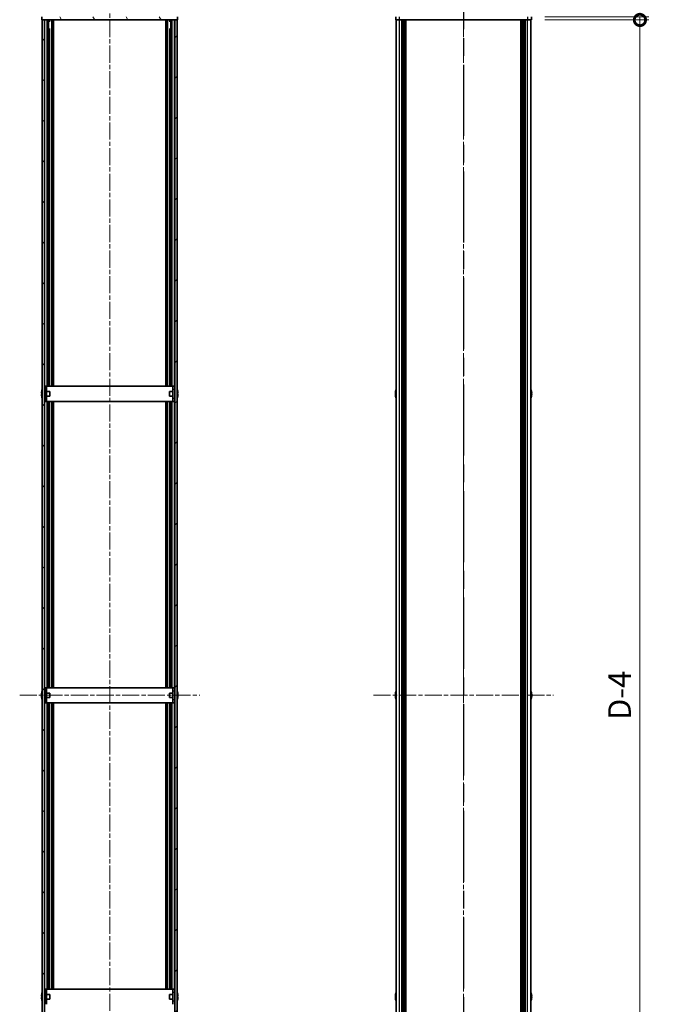
# Model space of a CAD drawing. Units: millimetres. Extents: x -50 to 7754, y -50 to 5560.
# Drawn here: x 1276 to 1696, y 756 to 1409 of the extents above; entities that cross this region are included whole.
import ezdxf

# ---------------------------------------------------------------- set-up
doc = ezdxf.new("R2010")
doc.units = ezdxf.units.MM
doc.header["$LTSCALE"] = 2
doc.linetypes.add('CHAIN', pattern=[0.3543, 0.2362, -0.0295, 0.0591, -0.0295])
doc.layers.get('Defpoints').update_dxf_attribs({"lineweight": 25})
doc.layers.add('Centerline (ISO)', color=7, linetype='Continuous', lineweight=18, true_color=0x80ffff)
doc.layers.add('Hatch (ISO)', color=1, linetype='Continuous', lineweight=18, true_color=0xff0000)
for name, color, linetype, lineweight in [('Dimension (ISO)', 7, 'Continuous', 18), ('Section Line (ISO)', 7, 'CHAIN', 25), ('Visible (ISO)', 7, 'Continuous', 35), ('Visible Narrow (ISO)', 7, 'Continuous', 25)]:
    doc.layers.add(name, color=color, linetype=linetype, lineweight=lineweight)
doc.styles.add('Note Text (TK)', font='txt')
doc.dimstyles.new('Default - Method 1b (TK)', dxfattribs={"dimscale": 2, "dimtxt": 2.5, "dimasz": 2.5, "dimexe": 1, "dimexo": 1.5, "dimgap": 1, "dimtad": 1, "dimtoh": 1, "dimrnd": 1e-08, "dimdsep": 46, "dimtxsty": 'Note Text (TK)', "dimcen": 0.09, "dimdle": 5, "dimclrd": 100, "dimclre": 100, "dimclrt": 7, "dimadec": 1, "dimazin": 1, "dimtfac": 1, "dimtmove": 0, "dimatfit": 3, "dimfxl": 0, "dimtolj": 1, "dimlwd": -1, "dimlwe": -1, "dimarcsym": 0})

# ---------------------------------------------------------------- blocks, each defined once
blk = doc.blocks.new('2dTransSection2')
at = {"layer": 'Section Line (ISO)', "linetype": 'CHAIN', "ltscale": 16.63134}
blk.add_line((142.54, 249.65), (142.54, 86.66), dxfattribs=at)
blk = doc.blocks.new('2dTransSection3')
at = {"layer": 'Section Line (ISO)', "linetype": 'CHAIN', "ltscale": 16.629061}
blk.add_line((142.54, 249.65), (142.54, 86.68), dxfattribs=at)
blk = doc.blocks.new('_DotSmall')
at = {"color": 0, "linetype": 'ByBlock', "const_width": 0.5}
blk.add_lwpolyline([(-0.0625, 0, 1), (0.0625, 0, 1)], format="xyb", close=True, dxfattribs=at)
blk = doc.blocks.new('*D53')
at = {"layer": 'Defpoints', "color": 0, "transparency": 16777216}
for p in [(1615.27, 1410.92), (1687.27, 1410.92), (1615.27, 1408.92)]:
    blk.add_point(p, dxfattribs=at)
at = {"layer": 'Dimension (ISO)', "color": 100, "transparency": 16777216}
for p, q in [((1687.27, 1425.92), (1687.27, 1461.61)), ((1624.27, 1410.92), (1693.27, 1410.92)), ((1687.27, 1408.92), (1687.27, 1410.92)), ((1624.27, 1408.92), (1693.27, 1408.92)), ((1687.27, 1408.92), (1687.27, 1393.92))]:
    blk.add_line(p, q, dxfattribs=at)
blk.add_solid([(1684.77, 1425.92), (1689.77, 1425.92), (1687.27, 1410.92)], dxfattribs=at)
at = {"layer": 'Dimension (ISO)', "color": 100, "transparency": 16777216, "xscale": 15, "yscale": 15, "zscale": 15, "rotation": 90}
blk.add_blockref('_DotSmall', (1687.27, 1408.92), dxfattribs=at)
at = {"layer": 'Dimension (ISO)', "color": 7, "transparency": 16777216, "insert": (1673.77, 1446.92), "char_height": 15, "attachment_point": 4, "rotation": 90, "style": 'Note Text (TK)'}
blk.add_mtext('\\A1;2', dxfattribs=at)
blk = doc.blocks.new('*D54')
at = {"layer": 'Defpoints', "color": 0, "transparency": 16777216}
for p in [(1615.27, 1408.92), (1687.27, 1408.92), (1615.27, 512.92)]:
    blk.add_point(p, dxfattribs=at)
at = {"layer": 'Dimension (ISO)', "color": 100, "transparency": 16777216}
for p, q in [((1624.27, 1408.92), (1693.27, 1408.92)), ((1687.27, 512.92), (1687.27, 1408.92)), ((1624.27, 512.92), (1693.27, 512.92))]:
    blk.add_line(p, q, dxfattribs=at)
at = {"layer": 'Dimension (ISO)', "color": 100, "transparency": 16777216, "xscale": 15, "yscale": 15, "zscale": 15}
for p, rotation in [((1687.27, 1408.92), 90), ((1687.27, 512.92), 270)]:
    blk.add_blockref('_DotSmall', p, dxfattribs=dict(at, rotation=rotation))
at = {"layer": 'Dimension (ISO)', "color": 7, "transparency": 16777216, "insert": (1673.77, 940.01), "char_height": 15, "attachment_point": 4, "rotation": 90, "style": 'Note Text (TK)'}
blk.add_mtext('\\A1; \\fＭＳ Ｐゴシック|b0|i0;\\H15.0000;D-4', dxfattribs=at)

msp = doc.modelspace()

# ---------------------------------------------------------------- hatches: boundary and pattern name
at = {"layer": 'Hatch (ISO)'}
h = msp.add_hatch(dxfattribs=at)
h.set_pattern_fill('ANSI31', color=256, scale=152.4, angle=75.0001754, style=0)
h.set_pattern_definition([(120.0002, (715, -48), (-16.49775, -9.52505), [])])
h.paths.add_polyline_path([(1290.6128, 1408.9164), (1290.9128, 1408.9164), (1292.4128, 1408.9164), (1378.8128, 1408.9164), (1380.3128, 1408.9164), (1380.6128, 1408.9164), (1380.6128, 1410.9164), (1290.6128, 1410.9164)])
h = msp.add_hatch(dxfattribs=at)
h.set_pattern_fill('ANSI31', color=256, scale=152.4, angle=90.0002105, style=0)
h.set_pattern_definition([(135.0002, (715, -48), (-13.47033, -13.47043), [])])
h.paths.add_polyline_path([(1290.9128, 1408.9164), (1290.9128, 512.9164), (1292.4128, 512.9164), (1292.4128, 1408.9164)])
h = msp.add_hatch(dxfattribs=at)
h.set_pattern_fill('ANSI31', color=256, scale=152.4, style=0)
h.set_pattern_definition([(45, (715, -48), (-13.47038, 13.47038), [])])
h.paths.add_polyline_path([(1380.3128, 512.9164), (1380.3128, 1408.9164), (1378.8128, 1408.9164), (1378.8128, 512.9164)])

# ---------------------------------------------------------------- linework, layer by layer
at = {"layer": 'Centerline (ISO)', "linetype": 'CHAIN', "ltscale": 23.990969}
for p, q in [((1335.6128, 1425.9164), (1335.6128, 495.9164)), ((1570.2671, 1425.9164), (1570.2671, 495.9164)), ((1275.9128, 960.9164), (1395.3128, 960.9164)), ((1510.5671, 960.9164), (1629.9671, 960.9164))]:
    msp.add_line(p, q, dxfattribs=at)
at = {"layer": 'Visible (ISO)'}
for p, q in [((1290.6128, 1410.9164), (1290.6128, 1408.9164)), ((1380.6128, 1408.9164), (1380.6128, 1410.9164)), ((1525.2671, 1410.9164), (1525.2671, 1408.9164)), ((1615.2671, 1408.9164), (1615.2671, 1410.9164)), ((1290.6128, 1408.9164), (1380.6128, 1408.9164)), ((1290.9128, 1408.9164), (1290.9128, 512.9164)), ((1292.4128, 1408.9164), (1290.9128, 1408.9164)), ((1292.4128, 512.9164), (1292.4128, 1408.9164)), ((1295.0916, 1165.9164), (1295.0916, 1408.9164)), ((1295.0916, 1408.7264), (1295.8578, 1408.7264)), ((1295.0916, 1408.2264), (1296.0736, 1408.2264)), ((1297.2628, 1165.9164), (1297.2628, 1408.9164)), ((1297.3128, 1165.9164), (1297.3128, 1408.9164)), ((1297.8128, 1165.9164), (1297.8128, 1408.9164)), ((1298.0628, 1165.9164), (1298.0628, 1408.9164)), ((1298.3128, 1165.9164), (1298.3128, 1408.9164)), ((1372.9128, 1165.9164), (1372.9128, 1408.9164)), ((1373.1628, 1165.9164), (1373.1628, 1408.9164)), ((1373.4128, 1165.9164), (1373.4128, 1408.9164)), ((1373.9128, 1165.9164), (1373.9128, 1408.9164)), ((1373.9628, 1165.9164), (1373.9628, 1408.9164)), ((1375.152, 1408.2264), (1376.134, 1408.2264)), ((1375.3678, 1408.7264), (1376.134, 1408.7264)), ((1376.134, 1165.9164), (1376.134, 1408.9164)), ((1380.3128, 1408.9164), (1378.8128, 1408.9164)), ((1378.8128, 1408.9164), (1378.8128, 512.9164)), ((1380.3128, 512.9164), (1380.3128, 1408.9164)), ((1527.7671, 1408.9164), (1525.2671, 1408.9164)), ((1525.5671, 512.9164), (1525.5671, 1408.9164)), ((1612.7671, 1408.9164), (1527.7671, 1408.9164)), ((1529.4171, 512.9164), (1529.4171, 1408.9164)), ((1529.6671, 512.9164), (1529.6671, 1408.9164)), ((1529.9171, 512.9164), (1529.9171, 1408.9164)), ((1530.1671, 512.9164), (1530.1671, 1408.9164)), ((1530.4171, 512.9164), (1530.4171, 1408.9164)), ((1530.6671, 512.9164), (1530.6671, 1408.9164)), ((1530.9171, 512.9164), (1530.9171, 1408.9164)), ((1531.1671, 512.9164), (1531.1671, 1408.9164)), ((1531.4171, 512.9164), (1531.4171, 1408.9164)), ((1531.9171, 512.9164), (1531.9171, 1408.9164)), ((1531.9671, 512.9164), (1531.9671, 1408.9164)), ((1608.5671, 512.9164), (1608.5671, 1408.9164)), ((1608.6171, 512.9164), (1608.6171, 1408.9164)), ((1609.1171, 512.9164), (1609.1171, 1408.9164)), ((1609.3671, 512.9164), (1609.3671, 1408.9164)), ((1609.6171, 512.9164), (1609.6171, 1408.9164)), ((1609.8671, 512.9164), (1609.8671, 1408.9164)), ((1610.1171, 512.9164), (1610.1171, 1408.9164)), ((1610.3671, 512.9164), (1610.3671, 1408.9164)), ((1610.6171, 512.9164), (1610.6171, 1408.9164)), ((1610.8671, 512.9164), (1610.8671, 1408.9164)), ((1611.1171, 512.9164), (1611.1171, 1408.9164)), ((1615.2671, 1408.9164), (1612.7671, 1408.9164)), ((1614.9671, 512.9164), (1614.9671, 1408.9164)), ((1295.0916, 1402.9164), (1296.0736, 1402.9164)), ((1295.7509, 1165.9164), (1295.7509, 1402.9164)), ((1375.152, 1402.9164), (1376.134, 1402.9164)), ((1375.4747, 1165.9164), (1375.4747, 1402.9164)), ((1293.7128, 1165.9164), (1292.5128, 1165.9164)), ((1292.5128, 1163.9164), (1292.5128, 1165.9164)), ((1292.5128, 1157.9164), (1292.5128, 1163.9164)), ((1293.7128, 1165.9164), (1293.7128, 1163.9164)), ((1293.7128, 1165.9164), (1293.7138, 1165.9164)), ((1293.7128, 1157.9164), (1293.7128, 1163.9164)), ((1377.5118, 1165.9164), (1293.7138, 1165.9164)), ((1377.5118, 1165.9164), (1377.5128, 1165.9164)), ((1377.5128, 1163.9164), (1377.5128, 1165.9164)), ((1378.7128, 1165.9164), (1377.5128, 1165.9164)), ((1377.5128, 1163.9164), (1377.5128, 1157.9164)), ((1378.7128, 1165.9164), (1378.7128, 1163.9164)), ((1378.7128, 1163.9164), (1378.7128, 1157.9164)), ((1290.5475, 1161.2914), (1290.4243, 1161.2914)), ((1290.4243, 1160.5414), (1290.5475, 1160.5414)), ((1290.5475, 1162.5164), (1290.5378, 1162.5164)), ((1290.5378, 1159.3164), (1290.5475, 1159.3164)), ((1292.5128, 1162.4164), (1292.4321, 1162.4164)), ((1292.5128, 1159.4164), (1292.4321, 1159.4164)), ((1292.5128, 1155.9164), (1292.5128, 1157.9164)), ((1295.9128, 1162.4164), (1293.7128, 1162.4164)), ((1295.9128, 1159.4164), (1293.7128, 1159.4164)), ((1293.7128, 1157.9164), (1293.7128, 1155.9164)), ((1295.9128, 1162.4164), (1295.9128, 1159.4164)), ((1375.3128, 1159.4164), (1375.3128, 1162.4164)), ((1375.3128, 1162.4164), (1377.5128, 1162.4164)), ((1375.3128, 1159.4164), (1377.5128, 1159.4164)), ((1377.5128, 1155.9164), (1377.5128, 1157.9164)), ((1378.7128, 1162.4164), (1378.7935, 1162.4164)), ((1378.7128, 1159.4164), (1378.7935, 1159.4164)), ((1378.7128, 1157.9164), (1378.7128, 1155.9164)), ((1380.6878, 1162.5164), (1380.6781, 1162.5164)), ((1380.8013, 1161.2914), (1380.6781, 1161.2914)), ((1380.6781, 1160.5414), (1380.8013, 1160.5414)), ((1380.6781, 1159.3164), (1380.6878, 1159.3164)), ((1525.2019, 1161.2914), (1525.0786, 1161.2914)), ((1525.0786, 1160.5414), (1525.2019, 1160.5414)), ((1525.2019, 1162.5164), (1525.1921, 1162.5164)), ((1525.1921, 1159.3164), (1525.2019, 1159.3164)), ((1615.3422, 1162.5164), (1615.3324, 1162.5164)), ((1615.4557, 1161.2914), (1615.3324, 1161.2914)), ((1615.3324, 1160.5414), (1615.4557, 1160.5414)), ((1615.3324, 1159.3164), (1615.3422, 1159.3164)), ((1292.5128, 1155.9164), (1293.7128, 1155.9164)), ((1293.7138, 1155.9164), (1293.7128, 1155.9164)), ((1293.7138, 1155.9164), (1377.5118, 1155.9164)), ((1295.0916, 965.9164), (1295.0916, 1155.9164)), ((1295.7509, 965.9164), (1295.7509, 1155.9164)), ((1297.2628, 965.9164), (1297.2628, 1155.9164)), ((1297.3128, 965.9164), (1297.3128, 1155.9164)), ((1297.8128, 965.9164), (1297.8128, 1155.9164)), ((1298.0628, 965.9164), (1298.0628, 1155.9164)), ((1298.3128, 965.9164), (1298.3128, 1155.9164)), ((1372.9128, 965.9164), (1372.9128, 1155.9164)), ((1373.1628, 965.9164), (1373.1628, 1155.9164)), ((1373.4128, 965.9164), (1373.4128, 1155.9164)), ((1373.9128, 965.9164), (1373.9128, 1155.9164)), ((1373.9628, 965.9164), (1373.9628, 1155.9164)), ((1375.4747, 965.9164), (1375.4747, 1155.9164)), ((1376.134, 965.9164), (1376.134, 1155.9164)), ((1377.5128, 1155.9164), (1377.5118, 1155.9164)), ((1377.5128, 1155.9164), (1378.7128, 1155.9164)), ((1290.5475, 961.2914), (1290.4243, 961.2914)), ((1290.4243, 960.5414), (1290.5475, 960.5414)), ((1290.5475, 962.5164), (1290.5378, 962.5164)), ((1292.5128, 962.4164), (1292.4321, 962.4164)), ((1293.7128, 965.9164), (1292.5128, 965.9164)), ((1292.5128, 963.9164), (1292.5128, 965.9164)), ((1292.5128, 957.9164), (1292.5128, 963.9164)), ((1293.7128, 965.9164), (1293.7128, 963.9164)), ((1293.7128, 965.9164), (1293.7138, 965.9164)), ((1293.7128, 957.9164), (1293.7128, 963.9164)), ((1295.9128, 962.4164), (1293.7128, 962.4164)), ((1377.5118, 965.9164), (1293.7138, 965.9164)), ((1295.9128, 962.4164), (1295.9128, 959.4164)), ((1375.3128, 959.4164), (1375.3128, 962.4164)), ((1375.3128, 962.4164), (1377.5128, 962.4164)), ((1377.5118, 965.9164), (1377.5128, 965.9164)), ((1377.5128, 963.9164), (1377.5128, 965.9164)), ((1378.7128, 965.9164), (1377.5128, 965.9164)), ((1377.5128, 963.9164), (1377.5128, 957.9164)), ((1378.7128, 965.9164), (1378.7128, 963.9164)), ((1378.7128, 963.9164), (1378.7128, 957.9164)), ((1378.7128, 962.4164), (1378.7935, 962.4164)), ((1380.6878, 962.5164), (1380.6781, 962.5164)), ((1380.8013, 961.2914), (1380.6781, 961.2914)), ((1380.6781, 960.5414), (1380.8013, 960.5414)), ((1525.2019, 961.2914), (1525.0786, 961.2914)), ((1525.0786, 960.5414), (1525.2019, 960.5414)), ((1525.2019, 962.5164), (1525.1921, 962.5164)), ((1615.3422, 962.5164), (1615.3324, 962.5164)), ((1615.4557, 961.2914), (1615.3324, 961.2914)), ((1615.3324, 960.5414), (1615.4557, 960.5414)), ((1290.5378, 959.3164), (1290.5475, 959.3164)), ((1292.5128, 959.4164), (1292.4321, 959.4164)), ((1292.5128, 955.9164), (1292.5128, 957.9164)), ((1292.5128, 955.9164), (1293.7128, 955.9164)), ((1295.9128, 959.4164), (1293.7128, 959.4164)), ((1293.7128, 957.9164), (1293.7128, 955.9164)), ((1293.7138, 955.9164), (1293.7128, 955.9164)), ((1293.7138, 955.9164), (1377.5118, 955.9164)), ((1295.0916, 765.9164), (1295.0916, 955.9164)), ((1295.7509, 765.9164), (1295.7509, 955.9164)), ((1297.2628, 765.9164), (1297.2628, 955.9164)), ((1297.3128, 765.9164), (1297.3128, 955.9164)), ((1297.8128, 765.9164), (1297.8128, 955.9164)), ((1298.0628, 765.9164), (1298.0628, 955.9164)), ((1298.3128, 765.9164), (1298.3128, 955.9164)), ((1372.9128, 765.9164), (1372.9128, 955.9164)), ((1373.1628, 765.9164), (1373.1628, 955.9164)), ((1373.4128, 765.9164), (1373.4128, 955.9164)), ((1373.9128, 765.9164), (1373.9128, 955.9164)), ((1373.9628, 765.9164), (1373.9628, 955.9164)), ((1375.3128, 959.4164), (1377.5128, 959.4164)), ((1375.4747, 765.9164), (1375.4747, 955.9164)), ((1376.134, 765.9164), (1376.134, 955.9164)), ((1377.5128, 955.9164), (1377.5118, 955.9164)), ((1377.5128, 955.9164), (1377.5128, 957.9164)), ((1377.5128, 955.9164), (1378.7128, 955.9164)), ((1378.7128, 959.4164), (1378.7935, 959.4164)), ((1378.7128, 957.9164), (1378.7128, 955.9164)), ((1380.6781, 959.3164), (1380.6878, 959.3164)), ((1525.1921, 959.3164), (1525.2019, 959.3164)), ((1615.3324, 959.3164), (1615.3422, 959.3164)), ((1293.7128, 765.9164), (1292.5128, 765.9164)), ((1292.5128, 763.9164), (1292.5128, 765.9164)), ((1293.7128, 765.9164), (1293.7128, 763.9164)), ((1293.7128, 765.9164), (1293.7138, 765.9164)), ((1377.5118, 765.9164), (1293.7138, 765.9164)), ((1377.5118, 765.9164), (1377.5128, 765.9164)), ((1377.5128, 763.9164), (1377.5128, 765.9164)), ((1378.7128, 765.9164), (1377.5128, 765.9164)), ((1378.7128, 765.9164), (1378.7128, 763.9164)), ((1290.5475, 761.2914), (1290.4243, 761.2914)), ((1290.4243, 760.5414), (1290.5475, 760.5414)), ((1290.5475, 762.5164), (1290.5378, 762.5164)), ((1290.5378, 759.3164), (1290.5475, 759.3164)), ((1292.5128, 762.4164), (1292.4321, 762.4164)), ((1292.5128, 759.4164), (1292.4321, 759.4164)), ((1292.5128, 757.9164), (1292.5128, 763.9164)), ((1292.5128, 755.9164), (1292.5128, 757.9164)), ((1293.7128, 757.9164), (1293.7128, 763.9164)), ((1295.9128, 762.4164), (1293.7128, 762.4164)), ((1295.9128, 759.4164), (1293.7128, 759.4164)), ((1293.7128, 757.9164), (1293.7128, 755.9164)), ((1295.9128, 762.4164), (1295.9128, 759.4164)), ((1375.3128, 759.4164), (1375.3128, 762.4164)), ((1375.3128, 762.4164), (1377.5128, 762.4164)), ((1375.3128, 759.4164), (1377.5128, 759.4164)), ((1377.5128, 763.9164), (1377.5128, 757.9164)), ((1377.5128, 755.9164), (1377.5128, 757.9164)), ((1378.7128, 763.9164), (1378.7128, 757.9164)), ((1378.7128, 762.4164), (1378.7935, 762.4164)), ((1378.7128, 759.4164), (1378.7935, 759.4164)), ((1378.7128, 757.9164), (1378.7128, 755.9164)), ((1380.6878, 762.5164), (1380.6781, 762.5164)), ((1380.8013, 761.2914), (1380.6781, 761.2914)), ((1380.6781, 760.5414), (1380.8013, 760.5414)), ((1380.6781, 759.3164), (1380.6878, 759.3164)), ((1525.2019, 761.2914), (1525.0786, 761.2914)), ((1525.0786, 760.5414), (1525.2019, 760.5414)), ((1525.2019, 762.5164), (1525.1921, 762.5164)), ((1525.1921, 759.3164), (1525.2019, 759.3164)), ((1615.3422, 762.5164), (1615.3324, 762.5164)), ((1615.4557, 761.2914), (1615.3324, 761.2914)), ((1615.3324, 760.5414), (1615.4557, 760.5414)), ((1615.3324, 759.3164), (1615.3422, 759.3164))]:
    msp.add_line(p, q, dxfattribs=at)
for centre, radius, start, end in [((1297.7651, 1160.9164), 7.4023, 157.7739189, 167.5170059), ((1373.4605, 1160.9164), 7.4023, 12.4829941, 22.2260811), ((1532.4194, 1160.9164), 7.4023, 157.7739189, 167.5170059), ((1608.1149, 1160.9164), 7.4023, 12.4829941, 22.2260811), ((1297.7651, 1160.9164), 7.3928, 167.5006972, 173.2025995), ((1297.7651, 1160.9164), 7.3928, 186.7974005, 192.4993028), ((1297.7651, 1160.9164), 7.2273, 177.0257751, 182.9742249), ((1297.7651, 1160.9164), 7.4023, 192.4829941, 202.2260811), ((1292.4321, 1162.5164), 0.1, 258.8964712, 270), ((1292.4321, 1159.3164), 0.1, 90, 101.1035288), ((1378.7935, 1162.5164), 0.1, 270, 281.1035288), ((1378.7935, 1159.3164), 0.1, 78.8964712, 90), ((1373.4605, 1160.9164), 7.4023, 337.7739189, 347.5170059), ((1373.4605, 1160.9164), 7.3928, 6.7974005, 12.4993028), ((1373.4605, 1160.9164), 7.2273, 357.0257751, 2.9742249), ((1373.4605, 1160.9164), 7.3928, 347.5006972, 353.2025995), ((1532.4194, 1160.9164), 7.3928, 167.5006972, 173.2025995), ((1532.4194, 1160.9164), 7.3928, 186.7974005, 192.4993028), ((1532.4194, 1160.9164), 7.2273, 177.0257751, 182.9742249), ((1532.4194, 1160.9164), 7.4023, 192.4829941, 202.2260811), ((1608.1149, 1160.9164), 7.4023, 337.7739189, 347.5170059), ((1608.1149, 1160.9164), 7.3928, 6.7974005, 12.4993028), ((1608.1149, 1160.9164), 7.2273, 357.0257751, 2.9742249), ((1608.1149, 1160.9164), 7.3928, 347.5006972, 353.2025995), ((1297.7651, 960.9164), 7.3928, 167.5006972, 173.2025995), ((1297.7651, 960.9164), 7.4023, 157.7739189, 167.5170059), ((1297.7651, 960.9164), 7.2273, 177.0257751, 182.9742249), ((1292.4321, 962.5164), 0.1, 258.8964712, 270), ((1378.7935, 962.5164), 0.1, 270, 281.1035288), ((1373.4605, 960.9164), 7.4023, 12.4829941, 22.2260811), ((1373.4605, 960.9164), 7.3928, 6.7974005, 12.4993028), ((1373.4605, 960.9164), 7.2273, 357.0257751, 2.9742249), ((1532.4194, 960.9164), 7.3928, 167.5006972, 173.2025995), ((1532.4194, 960.9164), 7.4023, 157.7739189, 167.5170059), ((1532.4194, 960.9164), 7.2273, 177.0257751, 182.9742249), ((1608.1149, 960.9164), 7.4023, 12.4829941, 22.2260811), ((1608.1149, 960.9164), 7.3928, 6.7974005, 12.4993028), ((1608.1149, 960.9164), 7.2273, 357.0257751, 2.9742249), ((1297.7651, 960.9164), 7.3928, 186.7974005, 192.4993028), ((1297.7651, 960.9164), 7.4023, 192.4829941, 202.2260811), ((1292.4321, 959.3164), 0.1, 90, 101.1035288), ((1378.7935, 959.3164), 0.1, 78.8964712, 90), ((1373.4605, 960.9164), 7.4023, 337.7739189, 347.5170059), ((1373.4605, 960.9164), 7.3928, 347.5006972, 353.2025995), ((1532.4194, 960.9164), 7.3928, 186.7974005, 192.4993028), ((1532.4194, 960.9164), 7.4023, 192.4829941, 202.2260811), ((1608.1149, 960.9164), 7.4023, 337.7739189, 347.5170059), ((1608.1149, 960.9164), 7.3928, 347.5006972, 353.2025995), ((1297.7651, 760.9164), 7.3928, 167.5006972, 173.2025995), ((1297.7651, 760.9164), 7.3928, 186.7974005, 192.4993028), ((1297.7651, 760.9164), 7.4023, 157.7739189, 167.5170059), ((1297.7651, 760.9164), 7.2273, 177.0257751, 182.9742249), ((1297.7651, 760.9164), 7.4023, 192.4829941, 202.2260811), ((1292.4321, 762.5164), 0.1, 258.8964712, 270), ((1292.4321, 759.3164), 0.1, 90, 101.1035288), ((1378.7935, 762.5164), 0.1, 270, 281.1035288), ((1378.7935, 759.3164), 0.1, 78.8964712, 90), ((1373.4605, 760.9164), 7.4023, 12.4829941, 22.2260811), ((1373.4605, 760.9164), 7.4023, 337.7739189, 347.5170059), ((1373.4605, 760.9164), 7.3928, 6.7974005, 12.4993028), ((1373.4605, 760.9164), 7.2273, 357.0257751, 2.9742249), ((1373.4605, 760.9164), 7.3928, 347.5006972, 353.2025995), ((1532.4194, 760.9164), 7.3928, 167.5006972, 173.2025995), ((1532.4194, 760.9164), 7.3928, 186.7974005, 192.4993028), ((1532.4194, 760.9164), 7.4023, 157.7739189, 167.5170059), ((1532.4194, 760.9164), 7.2273, 177.0257751, 182.9742249), ((1532.4194, 760.9164), 7.4023, 192.4829941, 202.2260811), ((1608.1149, 760.9164), 7.4023, 12.4829941, 22.2260811), ((1608.1149, 760.9164), 7.4023, 337.7739189, 347.5170059), ((1608.1149, 760.9164), 7.3928, 6.7974005, 12.4993028), ((1608.1149, 760.9164), 7.2273, 357.0257751, 2.9742249), ((1608.1149, 760.9164), 7.3928, 347.5006972, 353.2025995)]:
    msp.add_arc(centre, radius, start, end, dxfattribs=at)
for points in [[(1290.4243, 1161.7914), (1290.4168, 1161.7289), (1290.4103, 1161.662), (1290.4017, 1161.5388), (1290.3996, 1161.4824), (1290.3996, 1161.3933), (1290.4017, 1161.3548), (1290.4103, 1161.3039), (1290.4168, 1161.2914), (1290.4243, 1161.2914)], [(1290.4243, 1160.5414), (1290.4168, 1160.5414), (1290.4103, 1160.529), (1290.4017, 1160.478), (1290.3996, 1160.4395), (1290.3996, 1160.3505), (1290.4017, 1160.2941), (1290.4103, 1160.1708), (1290.4168, 1160.1039), (1290.4243, 1160.0414)], [(1380.8013, 1161.2914), (1380.8088, 1161.2914), (1380.8153, 1161.3039), (1380.8239, 1161.3548), (1380.826, 1161.3933), (1380.826, 1161.4824), (1380.8239, 1161.5388), (1380.8153, 1161.662), (1380.8088, 1161.7289), (1380.8013, 1161.7914)], [(1380.8013, 1160.0414), (1380.8088, 1160.1039), (1380.8153, 1160.1708), (1380.8239, 1160.2941), (1380.826, 1160.3505), (1380.826, 1160.4395), (1380.8239, 1160.478), (1380.8153, 1160.529), (1380.8088, 1160.5414), (1380.8013, 1160.5414)], [(1525.0786, 1161.7914), (1525.0712, 1161.7289), (1525.0647, 1161.662), (1525.0561, 1161.5388), (1525.054, 1161.4824), (1525.054, 1161.3933), (1525.0561, 1161.3548), (1525.0647, 1161.3039), (1525.0712, 1161.2914), (1525.0786, 1161.2914)], [(1525.0786, 1160.5414), (1525.0712, 1160.5414), (1525.0647, 1160.529), (1525.0561, 1160.478), (1525.054, 1160.4395), (1525.054, 1160.3505), (1525.0561, 1160.2941), (1525.0647, 1160.1708), (1525.0712, 1160.1039), (1525.0786, 1160.0414)], [(1615.4557, 1161.2914), (1615.4631, 1161.2914), (1615.4696, 1161.3039), (1615.4782, 1161.3548), (1615.4803, 1161.3933), (1615.4803, 1161.4824), (1615.4782, 1161.5388), (1615.4696, 1161.662), (1615.4631, 1161.7289), (1615.4557, 1161.7914)], [(1615.4557, 1160.0414), (1615.4631, 1160.1039), (1615.4696, 1160.1708), (1615.4782, 1160.2941), (1615.4803, 1160.3505), (1615.4803, 1160.4395), (1615.4782, 1160.478), (1615.4696, 1160.529), (1615.4631, 1160.5414), (1615.4557, 1160.5414)], [(1290.4243, 961.7914), (1290.4168, 961.7289), (1290.4103, 961.662), (1290.4017, 961.5388), (1290.3996, 961.4824), (1290.3996, 961.3933), (1290.4017, 961.3548), (1290.4103, 961.3039), (1290.4168, 961.2914), (1290.4243, 961.2914)], [(1290.4243, 960.5414), (1290.4168, 960.5414), (1290.4103, 960.529), (1290.4017, 960.478), (1290.3996, 960.4395), (1290.3996, 960.3505), (1290.4017, 960.2941), (1290.4103, 960.1708), (1290.4168, 960.1039), (1290.4243, 960.0414)], [(1380.8013, 961.2914), (1380.8088, 961.2914), (1380.8153, 961.3039), (1380.8239, 961.3548), (1380.826, 961.3933), (1380.826, 961.4824), (1380.8239, 961.5388), (1380.8153, 961.662), (1380.8088, 961.7289), (1380.8013, 961.7914)], [(1380.8013, 960.0414), (1380.8088, 960.1039), (1380.8153, 960.1708), (1380.8239, 960.2941), (1380.826, 960.3505), (1380.826, 960.4395), (1380.8239, 960.478), (1380.8153, 960.529), (1380.8088, 960.5414), (1380.8013, 960.5414)], [(1525.0786, 961.7914), (1525.0712, 961.7289), (1525.0647, 961.662), (1525.0561, 961.5388), (1525.054, 961.4824), (1525.054, 961.3933), (1525.0561, 961.3548), (1525.0647, 961.3039), (1525.0712, 961.2914), (1525.0786, 961.2914)], [(1525.0786, 960.5414), (1525.0712, 960.5414), (1525.0647, 960.529), (1525.0561, 960.478), (1525.054, 960.4395), (1525.054, 960.3505), (1525.0561, 960.2941), (1525.0647, 960.1708), (1525.0712, 960.1039), (1525.0786, 960.0414)], [(1615.4557, 961.2914), (1615.4631, 961.2914), (1615.4696, 961.3039), (1615.4782, 961.3548), (1615.4803, 961.3933), (1615.4803, 961.4824), (1615.4782, 961.5388), (1615.4696, 961.662), (1615.4631, 961.7289), (1615.4557, 961.7914)], [(1615.4557, 960.0414), (1615.4631, 960.1039), (1615.4696, 960.1708), (1615.4782, 960.2941), (1615.4803, 960.3505), (1615.4803, 960.4395), (1615.4782, 960.478), (1615.4696, 960.529), (1615.4631, 960.5414), (1615.4557, 960.5414)], [(1290.4243, 761.7914), (1290.4168, 761.7289), (1290.4103, 761.662), (1290.4017, 761.5388), (1290.3996, 761.4824), (1290.3996, 761.3933), (1290.4017, 761.3548), (1290.4103, 761.3039), (1290.4168, 761.2914), (1290.4243, 761.2914)], [(1290.4243, 760.5414), (1290.4168, 760.5414), (1290.4103, 760.529), (1290.4017, 760.478), (1290.3996, 760.4395), (1290.3996, 760.3505), (1290.4017, 760.2941), (1290.4103, 760.1708), (1290.4168, 760.1039), (1290.4243, 760.0414)], [(1380.8013, 761.2914), (1380.8088, 761.2914), (1380.8153, 761.3039), (1380.8239, 761.3548), (1380.826, 761.3933), (1380.826, 761.4824), (1380.8239, 761.5388), (1380.8153, 761.662), (1380.8088, 761.7289), (1380.8013, 761.7914)], [(1380.8013, 760.0414), (1380.8088, 760.1039), (1380.8153, 760.1708), (1380.8239, 760.2941), (1380.826, 760.3505), (1380.826, 760.4395), (1380.8239, 760.478), (1380.8153, 760.529), (1380.8088, 760.5414), (1380.8013, 760.5414)], [(1525.0786, 761.7914), (1525.0712, 761.7289), (1525.0647, 761.662), (1525.0561, 761.5388), (1525.054, 761.4824), (1525.054, 761.3933), (1525.0561, 761.3548), (1525.0647, 761.3039), (1525.0712, 761.2914), (1525.0786, 761.2914)], [(1525.0786, 760.5414), (1525.0712, 760.5414), (1525.0647, 760.529), (1525.0561, 760.478), (1525.054, 760.4395), (1525.054, 760.3505), (1525.0561, 760.2941), (1525.0647, 760.1708), (1525.0712, 760.1039), (1525.0786, 760.0414)], [(1615.4557, 761.2914), (1615.4631, 761.2914), (1615.4696, 761.3039), (1615.4782, 761.3548), (1615.4803, 761.3933), (1615.4803, 761.4824), (1615.4782, 761.5388), (1615.4696, 761.662), (1615.4631, 761.7289), (1615.4557, 761.7914)], [(1615.4557, 760.0414), (1615.4631, 760.1039), (1615.4696, 760.1708), (1615.4782, 760.2941), (1615.4803, 760.3505), (1615.4803, 760.4395), (1615.4782, 760.478), (1615.4696, 760.529), (1615.4631, 760.5414), (1615.4557, 760.5414)]]:
    msp.add_open_spline(points, degree=3, knots=[0.076192776, 0.076192776, 0.076192776, 0.076192776, 0.0950828432, 0.0950828432, 0.1139729103, 0.1139729103, 0.1328629774, 0.1328629774, 0.1517530446, 0.1517530446, 0.1517530446, 0.1517530446], dxfattribs=at)
at = {"layer": 'Visible Narrow (ISO)'}
for p, q in [((1527.7671, 1408.9164), (1527.7671, 1410.9164)), ((1612.7671, 1410.9164), (1612.7671, 1408.9164)), ((1292.5892, 1165.9164), (1292.5892, 1408.9164)), ((1294.2345, 1165.9164), (1294.2345, 1408.9164)), ((1297.2252, 1165.9164), (1297.2252, 1408.9164)), ((1297.6128, 1165.9164), (1297.6128, 1408.9164)), ((1373.6128, 1165.9164), (1373.6128, 1408.9164)), ((1374.0004, 1165.9164), (1374.0004, 1408.9164)), ((1376.9911, 1165.9164), (1376.9911, 1408.9164)), ((1378.6364, 1165.9164), (1378.6364, 1408.9164)), ((1527.7671, 512.9164), (1527.7671, 1408.9164)), ((1531.6671, 512.9164), (1531.6671, 1408.9164)), ((1532.2671, 512.9164), (1532.2671, 1408.9164)), ((1608.2671, 512.9164), (1608.2671, 1408.9164)), ((1608.8671, 512.9164), (1608.8671, 1408.9164)), ((1612.7671, 512.9164), (1612.7671, 1408.9164)), ((1292.5128, 1163.9164), (1293.7128, 1163.9164)), ((1293.7138, 1165.9164), (1293.7138, 1162.4164)), ((1377.5118, 1162.4164), (1377.5118, 1165.9164)), ((1377.5128, 1163.9164), (1378.7128, 1163.9164)), ((1292.4321, 1162.4164), (1292.4321, 1159.4164)), ((1293.7128, 1157.9164), (1292.5128, 1157.9164)), ((1293.7138, 1159.4164), (1293.7138, 1155.9164)), ((1377.5118, 1155.9164), (1377.5118, 1159.4164)), ((1378.7128, 1157.9164), (1377.5128, 1157.9164)), ((1378.7935, 1159.4164), (1378.7935, 1162.4164)), ((1292.5892, 965.9164), (1292.5892, 1155.9164)), ((1294.2345, 965.9164), (1294.2345, 1155.9164)), ((1297.2252, 965.9164), (1297.2252, 1155.9164)), ((1297.6128, 965.9164), (1297.6128, 1155.9164)), ((1373.6128, 965.9164), (1373.6128, 1155.9164)), ((1374.0004, 965.9164), (1374.0004, 1155.9164)), ((1376.9911, 965.9164), (1376.9911, 1155.9164)), ((1378.6364, 965.9164), (1378.6364, 1155.9164)), ((1292.4321, 962.4164), (1292.4321, 959.4164)), ((1292.5128, 963.9164), (1293.7128, 963.9164)), ((1293.7138, 965.9164), (1293.7138, 962.4164)), ((1377.5118, 962.4164), (1377.5118, 965.9164)), ((1377.5128, 963.9164), (1378.7128, 963.9164)), ((1378.7935, 959.4164), (1378.7935, 962.4164)), ((1293.7128, 957.9164), (1292.5128, 957.9164)), ((1292.5892, 765.9164), (1292.5892, 955.9164)), ((1293.7138, 959.4164), (1293.7138, 955.9164)), ((1294.2345, 765.9164), (1294.2345, 955.9164)), ((1297.2252, 765.9164), (1297.2252, 955.9164)), ((1297.6128, 765.9164), (1297.6128, 955.9164)), ((1373.6128, 765.9164), (1373.6128, 955.9164)), ((1374.0004, 765.9164), (1374.0004, 955.9164)), ((1376.9911, 765.9164), (1376.9911, 955.9164)), ((1377.5118, 955.9164), (1377.5118, 959.4164)), ((1378.7128, 957.9164), (1377.5128, 957.9164)), ((1378.6364, 765.9164), (1378.6364, 955.9164)), ((1293.7138, 765.9164), (1293.7138, 762.4164)), ((1377.5118, 762.4164), (1377.5118, 765.9164)), ((1292.4321, 762.4164), (1292.4321, 759.4164)), ((1292.5128, 763.9164), (1293.7128, 763.9164)), ((1293.7128, 757.9164), (1292.5128, 757.9164)), ((1293.7138, 759.4164), (1293.7138, 755.9164)), ((1377.5118, 755.9164), (1377.5118, 759.4164)), ((1377.5128, 763.9164), (1378.7128, 763.9164)), ((1378.7128, 757.9164), (1377.5128, 757.9164)), ((1378.7935, 759.4164), (1378.7935, 762.4164))]:
    msp.add_line(p, q, dxfattribs=at)

# ---------------------------------------------------------------- block references
at = {"layer": 'Section Line (ISO)', "xscale": 6, "yscale": 6, "zscale": 6}
for name in ['2dTransSection2', '2dTransSection3']:
    msp.add_blockref(name, (715, -48), dxfattribs=at)

# ---------------------------------------------------------------- dimensions: what is measured, and where the dimension line sits
at = {"layer": 'Dimension (ISO)', "color": 100, "true_color": 0x00ff3f}
dim = msp.add_linear_dim(base=(1687.2671, 1410.9164), p1=(1615.2671, 1408.9164), p2=(1615.2671, 1410.9164), angle=90, dimstyle='Default - Method 1b (TK)', override={"dimscale": 0, "dimtxt": 15, "dimasz": 15, "dimexe": 6, "dimexo": 9, "dimgap": 6, "dimtoh": 0, "dimdec": 2, "dimblk1": 'DotSmall', "dimsah": 1, "dimcen": 0.54, "dimdle": 0, "dimtol": 0, "dimlim": 0, "dimtp": 0, "dimtm": 0, "dimtdec": 2, "dimtofl": 1, "dimatfit": 1}, dxfattribs=at)
dim.commit()
dim.dimension.update_dxf_attribs({"geometry": '*D53', "text_midpoint": (1687.2671, 1451.263), "dimtype": 160})
dim = msp.add_linear_dim(base=(1687.2671, 1408.9164), p1=(1615.2671, 512.9164), p2=(1615.2671, 1408.9164), angle=90, text=' \\fＭＳ Ｐゴシック|b0|i0;\\H15.0000;D-4', dimstyle='Default - Method 1b (TK)', override={"dimscale": 0, "dimtxt": 15, "dimasz": 15, "dimexe": 6, "dimexo": 9, "dimgap": 6, "dimtoh": 0, "dimdec": 2, "dimblk1": 'DotSmall', "dimblk2": 'DotSmall', "dimsah": 1, "dimcen": 0.54, "dimdle": 0, "dimtol": 0, "dimlim": 0, "dimtp": 0, "dimtm": 0, "dimtdec": 2, "dimtofl": 0, "dimatfit": 1}, dxfattribs=at)
dim.commit()
dim.dimension.update_dxf_attribs({"geometry": '*D54', "text_midpoint": (1687.2671, 960.9764), "dimtype": 160})

doc.saveas('drawing.dxf')
